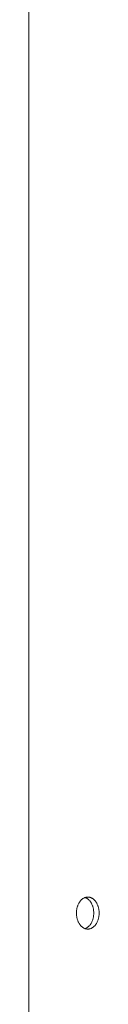
# Paper-space layout 'Sht-3' of a CAD drawing. Units: millimetres. Extents: x -7642 to 7678, y -2685 to 2785.
# Drawn here: x -1274 to -1256, y -292 to -31 of the extents above; entities that cross this region are included whole.
import ezdxf

# ---------------------------------------------------------------- set-up
doc = ezdxf.new("R2010")
doc.units = ezdxf.units.MM
for name, color, linetype, lineweight in [('EF-Roof-Polyplay-Core', 7, 'Continuous', 5), ('EF-Roof-Polyplay-Roof Panels', 7, 'Continuous', 5), ('EF-Roof-Steel', 7, 'Continuous', 5), ('Working-None', 7, 'Continuous', 5)]:
    doc.layers.add(name, color=color, linetype=linetype, lineweight=lineweight)

# ---------------------------------------------------------------- blocks, each defined once
blk = doc.blocks.new('Group')
at = {"layer": 'EF-Roof-Polyplay-Core', "color": 7, "linetype": 'Continuous', "lineweight": 5, "transparency": 33554687}
for p, q in [((-1259.43, -263.38), (-1259.36, -263.41)), ((-1259.36, -263.41), (-1259.43, -263.38)), ((-1259.36, -263.41), (-1259.23, -263.46)), ((-1259.23, -263.46), (-1259.36, -263.41)), ((-1259.23, -263.46), (-1259.11, -263.52)), ((-1259.11, -263.52), (-1259.23, -263.46)), ((-1259.11, -263.52), (-1258.99, -263.58)), ((-1258.99, -263.58), (-1259.11, -263.52)), ((-1258.99, -263.58), (-1258.87, -263.66)), ((-1258.87, -263.66), (-1258.99, -263.58)), ((-1258.87, -263.66), (-1258.75, -263.74)), ((-1258.75, -263.74), (-1258.87, -263.66)), ((-1258.75, -263.74), (-1258.63, -263.83)), ((-1258.63, -263.83), (-1258.75, -263.74)), ((-1258.63, -263.83), (-1258.52, -263.93)), ((-1258.52, -263.93), (-1258.63, -263.83)), ((-1258.52, -263.93), (-1258.41, -264.03)), ((-1258.41, -264.03), (-1258.52, -263.93)), ((-1258.41, -264.03), (-1258.31, -264.14)), ((-1258.31, -264.14), (-1258.41, -264.03)), ((-1258.31, -264.14), (-1258.2, -264.26)), ((-1258.2, -264.26), (-1258.31, -264.14)), ((-1258.2, -264.26), (-1258.1, -264.38)), ((-1258.1, -264.38), (-1258.2, -264.26)), ((-1258.1, -264.38), (-1258.01, -264.51)), ((-1258.01, -264.51), (-1258.1, -264.38)), ((-1258.01, -264.51), (-1257.92, -264.64)), ((-1257.92, -264.64), (-1258.01, -264.51)), ((-1257.92, -264.64), (-1257.83, -264.78)), ((-1257.83, -264.78), (-1257.92, -264.64)), ((-1257.83, -264.78), (-1257.75, -264.92)), ((-1257.75, -264.92), (-1257.83, -264.78)), ((-1257.75, -264.92), (-1257.67, -265.07)), ((-1257.67, -265.07), (-1257.75, -264.92)), ((-1257.67, -265.07), (-1257.6, -265.23)), ((-1257.6, -265.23), (-1257.67, -265.07)), ((-1257.6, -265.23), (-1257.53, -265.39)), ((-1257.53, -265.39), (-1257.6, -265.23)), ((-1257.53, -265.39), (-1257.47, -265.55)), ((-1257.47, -265.55), (-1257.53, -265.39)), ((-1257.47, -265.55), (-1257.41, -265.71)), ((-1257.41, -265.71), (-1257.47, -265.55)), ((-1257.41, -265.71), (-1257.36, -265.88)), ((-1257.36, -265.88), (-1257.41, -265.71)), ((-1257.36, -265.88), (-1257.31, -266.06)), ((-1257.31, -266.06), (-1257.36, -265.88)), ((-1257.31, -266.06), (-1257.27, -266.23)), ((-1257.27, -266.23), (-1257.31, -266.06)), ((-1257.27, -266.23), (-1257.23, -266.41)), ((-1257.23, -266.41), (-1257.27, -266.23)), ((-1257.31, -268.96), (-1257.36, -269.14)), ((-1257.36, -269.14), (-1257.31, -268.96)), ((-1257.27, -268.79), (-1257.31, -268.96)), ((-1257.31, -268.96), (-1257.27, -268.79)), ((-1257.23, -268.61), (-1257.27, -268.79)), ((-1257.27, -268.79), (-1257.23, -268.61)), ((-1257.23, -266.41), (-1257.2, -266.59)), ((-1257.2, -266.59), (-1257.23, -266.41)), ((-1257.2, -268.43), (-1257.23, -268.61)), ((-1257.23, -268.61), (-1257.2, -268.43)), ((-1257.2, -266.59), (-1257.18, -266.77)), ((-1257.18, -266.77), (-1257.2, -266.59)), ((-1257.18, -268.25), (-1257.2, -268.43)), ((-1257.2, -268.43), (-1257.18, -268.25)), ((-1257.18, -266.77), (-1257.16, -266.96)), ((-1257.16, -266.96), (-1257.18, -266.77)), ((-1257.16, -268.07), (-1257.18, -268.25)), ((-1257.18, -268.25), (-1257.16, -268.07)), ((-1257.16, -266.96), (-1257.14, -267.14)), ((-1257.14, -267.14), (-1257.16, -266.96)), ((-1257.14, -267.88), (-1257.16, -268.07)), ((-1257.16, -268.07), (-1257.14, -267.88)), ((-1257.14, -267.14), (-1257.13, -267.33)), ((-1257.13, -267.33), (-1257.14, -267.14)), ((-1257.13, -267.7), (-1257.14, -267.88)), ((-1257.14, -267.88), (-1257.13, -267.7)), ((-1257.13, -267.33), (-1257.13, -267.51)), ((-1257.13, -267.51), (-1257.13, -267.33)), ((-1257.13, -267.51), (-1257.13, -267.7)), ((-1257.13, -267.7), (-1257.13, -267.51)), ((-1259.23, -271.56), (-1259.36, -271.62)), ((-1259.36, -271.62), (-1259.23, -271.56)), ((-1259.11, -271.5), (-1259.23, -271.56)), ((-1259.23, -271.56), (-1259.11, -271.5)), ((-1258.99, -271.44), (-1259.11, -271.5)), ((-1259.11, -271.5), (-1258.99, -271.44)), ((-1258.87, -271.36), (-1258.99, -271.44)), ((-1258.99, -271.44), (-1258.87, -271.36)), ((-1258.75, -271.28), (-1258.87, -271.36)), ((-1258.87, -271.36), (-1258.75, -271.28)), ((-1258.63, -271.19), (-1258.75, -271.28)), ((-1258.75, -271.28), (-1258.63, -271.19)), ((-1258.52, -271.1), (-1258.63, -271.19)), ((-1258.63, -271.19), (-1258.52, -271.1)), ((-1258.41, -270.99), (-1258.52, -271.1)), ((-1258.52, -271.1), (-1258.41, -270.99)), ((-1258.31, -270.88), (-1258.41, -270.99)), ((-1258.41, -270.99), (-1258.31, -270.88)), ((-1258.2, -270.77), (-1258.31, -270.88)), ((-1258.31, -270.88), (-1258.2, -270.77)), ((-1258.1, -270.64), (-1258.2, -270.77)), ((-1258.2, -270.77), (-1258.1, -270.64)), ((-1258.01, -270.52), (-1258.1, -270.64)), ((-1258.1, -270.64), (-1258.01, -270.52)), ((-1257.92, -270.38), (-1258.01, -270.52)), ((-1258.01, -270.52), (-1257.92, -270.38)), ((-1257.83, -270.24), (-1257.92, -270.38)), ((-1257.92, -270.38), (-1257.83, -270.24)), ((-1257.75, -270.1), (-1257.83, -270.24)), ((-1257.83, -270.24), (-1257.75, -270.1)), ((-1257.67, -269.95), (-1257.75, -270.1)), ((-1257.75, -270.1), (-1257.67, -269.95)), ((-1257.6, -269.79), (-1257.67, -269.95)), ((-1257.67, -269.95), (-1257.6, -269.79)), ((-1257.53, -269.64), (-1257.6, -269.79)), ((-1257.6, -269.79), (-1257.53, -269.64)), ((-1257.47, -269.47), (-1257.53, -269.64)), ((-1257.53, -269.64), (-1257.47, -269.47)), ((-1257.41, -269.31), (-1257.47, -269.47)), ((-1257.47, -269.47), (-1257.41, -269.31)), ((-1257.36, -269.14), (-1257.41, -269.31)), ((-1257.41, -269.31), (-1257.36, -269.14)), ((-1259.36, -271.62), (-1259.43, -271.64)), ((-1259.43, -271.64), (-1259.36, -271.62))]:
    blk.add_line(p, q, dxfattribs=at)
at = {"layer": 'EF-Roof-Polyplay-Roof Panels', "color": 7, "linetype": 'Continuous', "lineweight": 5, "transparency": 33554687}
for p, q in [((-1260.22, -263.83), (-1260.11, -263.74)), ((-1260.11, -263.74), (-1259.99, -263.66)), ((-1259.99, -263.66), (-1259.87, -263.58)), ((-1259.87, -263.58), (-1259.75, -263.52)), ((-1259.75, -263.52), (-1259.62, -263.46)), ((-1259.62, -263.46), (-1259.5, -263.41)), ((-1259.5, -263.41), (-1259.37, -263.36)), ((-1259.36, -263.41), (-1259.43, -263.38)), ((-1259.37, -263.36), (-1259.24, -263.33)), ((-1259.23, -263.46), (-1259.36, -263.41)), ((-1259.24, -263.33), (-1259.11, -263.3)), ((-1259.11, -263.52), (-1259.23, -263.46)), ((-1259.11, -263.3), (-1258.98, -263.28)), ((-1258.99, -263.58), (-1259.11, -263.52)), ((-1258.87, -263.66), (-1258.99, -263.58)), ((-1258.98, -263.28), (-1258.85, -263.27)), ((-1258.75, -263.74), (-1258.87, -263.66)), ((-1258.85, -263.27), (-1258.72, -263.26)), ((-1258.63, -263.83), (-1258.75, -263.74)), ((-1258.59, -263.27), (-1258.72, -263.26)), ((-1258.72, -263.26), (-1258.59, -263.27)), ((-1258.46, -263.28), (-1258.59, -263.27)), ((-1258.59, -263.27), (-1258.46, -263.28)), ((-1258.33, -263.3), (-1258.46, -263.28)), ((-1258.46, -263.28), (-1258.33, -263.3)), ((-1258.2, -263.33), (-1258.33, -263.3)), ((-1258.33, -263.3), (-1258.2, -263.33)), ((-1258.07, -263.36), (-1258.2, -263.33)), ((-1258.2, -263.33), (-1258.07, -263.36)), ((-1257.94, -263.41), (-1258.07, -263.36)), ((-1258.07, -263.36), (-1257.94, -263.41)), ((-1257.82, -263.46), (-1257.94, -263.41)), ((-1257.94, -263.41), (-1257.82, -263.46)), ((-1257.69, -263.52), (-1257.82, -263.46)), ((-1257.82, -263.46), (-1257.69, -263.52)), ((-1257.57, -263.58), (-1257.69, -263.52)), ((-1257.69, -263.52), (-1257.57, -263.58)), ((-1257.45, -263.66), (-1257.57, -263.58)), ((-1257.57, -263.58), (-1257.45, -263.66)), ((-1257.33, -263.74), (-1257.45, -263.66)), ((-1257.45, -263.66), (-1257.33, -263.74)), ((-1257.22, -263.83), (-1257.33, -263.74)), ((-1257.33, -263.74), (-1257.22, -263.83)), ((-1261.62, -266.41), (-1261.59, -266.23)), ((-1261.59, -266.23), (-1261.54, -266.06)), ((-1261.54, -266.06), (-1261.5, -265.88)), ((-1261.5, -265.88), (-1261.44, -265.71)), ((-1261.44, -265.71), (-1261.39, -265.55)), ((-1261.39, -265.55), (-1261.32, -265.39)), ((-1261.32, -265.39), (-1261.26, -265.23)), ((-1261.26, -265.23), (-1261.18, -265.07)), ((-1261.18, -265.07), (-1261.11, -264.92)), ((-1261.11, -264.92), (-1261.02, -264.78)), ((-1261.02, -264.78), (-1260.94, -264.64)), ((-1260.94, -264.64), (-1260.85, -264.51)), ((-1260.85, -264.51), (-1260.75, -264.38)), ((-1260.75, -264.38), (-1260.65, -264.26)), ((-1260.65, -264.26), (-1260.55, -264.14)), ((-1260.55, -264.14), (-1260.44, -264.03)), ((-1260.44, -264.03), (-1260.34, -263.93)), ((-1260.34, -263.93), (-1260.22, -263.83)), ((-1258.52, -263.93), (-1258.63, -263.83)), ((-1258.41, -264.03), (-1258.52, -263.93)), ((-1258.31, -264.14), (-1258.41, -264.03)), ((-1258.2, -264.26), (-1258.31, -264.14)), ((-1258.1, -264.38), (-1258.2, -264.26)), ((-1258.01, -264.51), (-1258.1, -264.38)), ((-1257.92, -264.64), (-1258.01, -264.51)), ((-1257.83, -264.78), (-1257.92, -264.64)), ((-1257.75, -264.92), (-1257.83, -264.78)), ((-1257.67, -265.07), (-1257.75, -264.92)), ((-1257.6, -265.23), (-1257.67, -265.07)), ((-1257.53, -265.39), (-1257.6, -265.23)), ((-1257.47, -265.55), (-1257.53, -265.39)), ((-1257.41, -265.71), (-1257.47, -265.55)), ((-1257.36, -265.88), (-1257.41, -265.71)), ((-1257.31, -266.06), (-1257.36, -265.88)), ((-1257.27, -266.23), (-1257.31, -266.06)), ((-1257.23, -266.41), (-1257.27, -266.23)), ((-1257.11, -263.93), (-1257.22, -263.83)), ((-1257.22, -263.83), (-1257.11, -263.93)), ((-1257, -264.03), (-1257.11, -263.93)), ((-1257.11, -263.93), (-1257, -264.03)), ((-1256.89, -264.14), (-1257, -264.03)), ((-1257, -264.03), (-1256.89, -264.14)), ((-1256.79, -264.26), (-1256.89, -264.14)), ((-1256.89, -264.14), (-1256.79, -264.26)), ((-1256.69, -264.38), (-1256.79, -264.26)), ((-1256.79, -264.26), (-1256.69, -264.38)), ((-1256.6, -264.51), (-1256.69, -264.38)), ((-1256.69, -264.38), (-1256.6, -264.51)), ((-1256.51, -264.64), (-1256.6, -264.51)), ((-1256.6, -264.51), (-1256.51, -264.64)), ((-1256.42, -264.78), (-1256.51, -264.64)), ((-1256.51, -264.64), (-1256.42, -264.78)), ((-1256.34, -264.92), (-1256.42, -264.78)), ((-1256.42, -264.78), (-1256.34, -264.92)), ((-1256.26, -265.07), (-1256.34, -264.92)), ((-1256.34, -264.92), (-1256.26, -265.07)), ((-1256.19, -265.23), (-1256.26, -265.07)), ((-1256.26, -265.07), (-1256.19, -265.23)), ((-1256.12, -265.39), (-1256.19, -265.23)), ((-1256.19, -265.23), (-1256.12, -265.39)), ((-1256.06, -265.55), (-1256.12, -265.39)), ((-1256.12, -265.39), (-1256.06, -265.55)), ((-1256, -265.71), (-1256.06, -265.55)), ((-1256.06, -265.55), (-1256, -265.71)), ((-1255.94, -265.88), (-1256, -265.71)), ((-1256, -265.71), (-1255.94, -265.88)), ((-1255.9, -266.06), (-1255.94, -265.88)), ((-1255.94, -265.88), (-1255.9, -266.06)), ((-1255.85, -266.23), (-1255.9, -266.06)), ((-1255.9, -266.06), (-1255.85, -266.23)), ((-1255.82, -266.41), (-1255.85, -266.23)), ((-1255.85, -266.23), (-1255.82, -266.41)), ((-1261.73, -267.51), (-1261.72, -267.33)), ((-1261.72, -267.7), (-1261.73, -267.51)), ((-1261.72, -267.33), (-1261.71, -267.14)), ((-1261.71, -267.88), (-1261.72, -267.7)), ((-1261.71, -267.14), (-1261.7, -266.96)), ((-1261.7, -268.07), (-1261.71, -267.88)), ((-1261.7, -266.96), (-1261.68, -266.77)), ((-1261.68, -268.25), (-1261.7, -268.07)), ((-1261.68, -266.77), (-1261.65, -266.59)), ((-1261.65, -268.43), (-1261.68, -268.25)), ((-1261.65, -266.59), (-1261.62, -266.41)), ((-1261.62, -268.61), (-1261.65, -268.43)), ((-1261.59, -268.79), (-1261.62, -268.61)), ((-1261.54, -268.96), (-1261.59, -268.79)), ((-1261.5, -269.14), (-1261.54, -268.96)), ((-1257.36, -269.14), (-1257.31, -268.96)), ((-1257.31, -268.96), (-1257.27, -268.79)), ((-1257.27, -268.79), (-1257.23, -268.61)), ((-1257.2, -266.59), (-1257.23, -266.41)), ((-1257.23, -268.61), (-1257.2, -268.43)), ((-1257.18, -266.77), (-1257.2, -266.59)), ((-1257.2, -268.43), (-1257.18, -268.25)), ((-1257.16, -266.96), (-1257.18, -266.77)), ((-1257.18, -268.25), (-1257.16, -268.07)), ((-1257.14, -267.14), (-1257.16, -266.96)), ((-1257.16, -268.07), (-1257.14, -267.88)), ((-1257.13, -267.33), (-1257.14, -267.14)), ((-1257.14, -267.88), (-1257.13, -267.7)), ((-1257.13, -267.51), (-1257.13, -267.33)), ((-1257.13, -267.7), (-1257.13, -267.51)), ((-1255.94, -269.14), (-1255.9, -268.96)), ((-1255.9, -268.96), (-1255.94, -269.14)), ((-1255.9, -268.96), (-1255.85, -268.79)), ((-1255.85, -268.79), (-1255.9, -268.96)), ((-1255.85, -268.79), (-1255.82, -268.61)), ((-1255.82, -268.61), (-1255.85, -268.79)), ((-1255.79, -266.59), (-1255.82, -266.41)), ((-1255.82, -266.41), (-1255.79, -266.59)), ((-1255.82, -268.61), (-1255.79, -268.43)), ((-1255.79, -268.43), (-1255.82, -268.61)), ((-1255.76, -266.77), (-1255.79, -266.59)), ((-1255.79, -266.59), (-1255.76, -266.77)), ((-1255.79, -268.43), (-1255.76, -268.25)), ((-1255.76, -268.25), (-1255.79, -268.43)), ((-1255.74, -266.96), (-1255.76, -266.77)), ((-1255.76, -266.77), (-1255.74, -266.96)), ((-1255.76, -268.25), (-1255.74, -268.07)), ((-1255.74, -268.07), (-1255.76, -268.25)), ((-1255.73, -267.14), (-1255.74, -266.96)), ((-1255.74, -266.96), (-1255.73, -267.14)), ((-1255.74, -268.07), (-1255.73, -267.88)), ((-1255.73, -267.88), (-1255.74, -268.07)), ((-1255.72, -267.33), (-1255.73, -267.14)), ((-1255.73, -267.14), (-1255.72, -267.33)), ((-1255.73, -267.88), (-1255.72, -267.7)), ((-1255.72, -267.7), (-1255.73, -267.88)), ((-1255.72, -267.51), (-1255.72, -267.33)), ((-1255.72, -267.33), (-1255.72, -267.51)), ((-1255.72, -267.7), (-1255.72, -267.51)), ((-1255.72, -267.51), (-1255.72, -267.7)), ((-1261.44, -269.31), (-1261.5, -269.14)), ((-1261.39, -269.47), (-1261.44, -269.31)), ((-1261.32, -269.64), (-1261.39, -269.47)), ((-1261.26, -269.79), (-1261.32, -269.64)), ((-1261.18, -269.95), (-1261.26, -269.79)), ((-1261.11, -270.1), (-1261.18, -269.95)), ((-1261.02, -270.24), (-1261.11, -270.1)), ((-1260.94, -270.38), (-1261.02, -270.24)), ((-1260.85, -270.52), (-1260.94, -270.38)), ((-1260.75, -270.64), (-1260.85, -270.52)), ((-1260.65, -270.77), (-1260.75, -270.64)), ((-1260.55, -270.88), (-1260.65, -270.77)), ((-1260.44, -270.99), (-1260.55, -270.88)), ((-1260.34, -271.1), (-1260.44, -270.99)), ((-1260.22, -271.19), (-1260.34, -271.1)), ((-1260.11, -271.28), (-1260.22, -271.19)), ((-1259.99, -271.36), (-1260.11, -271.28)), ((-1259.87, -271.44), (-1259.99, -271.36)), ((-1259.75, -271.5), (-1259.87, -271.44)), ((-1259.62, -271.56), (-1259.75, -271.5)), ((-1259.5, -271.62), (-1259.62, -271.56)), ((-1259.36, -271.62), (-1259.23, -271.56)), ((-1259.23, -271.56), (-1259.11, -271.5)), ((-1259.11, -271.5), (-1258.99, -271.44)), ((-1258.99, -271.44), (-1258.87, -271.36)), ((-1258.87, -271.36), (-1258.75, -271.28)), ((-1258.75, -271.28), (-1258.63, -271.19)), ((-1258.63, -271.19), (-1258.52, -271.1)), ((-1258.52, -271.1), (-1258.41, -270.99)), ((-1258.41, -270.99), (-1258.31, -270.88)), ((-1258.31, -270.88), (-1258.2, -270.77)), ((-1258.2, -270.77), (-1258.1, -270.64)), ((-1258.1, -270.64), (-1258.01, -270.52)), ((-1258.01, -270.52), (-1257.92, -270.38)), ((-1257.94, -271.62), (-1257.82, -271.56)), ((-1257.82, -271.56), (-1257.94, -271.62)), ((-1257.92, -270.38), (-1257.83, -270.24)), ((-1257.83, -270.24), (-1257.75, -270.1)), ((-1257.82, -271.56), (-1257.69, -271.5)), ((-1257.69, -271.5), (-1257.82, -271.56)), ((-1257.75, -270.1), (-1257.67, -269.95)), ((-1257.69, -271.5), (-1257.57, -271.44)), ((-1257.57, -271.44), (-1257.69, -271.5)), ((-1257.67, -269.95), (-1257.6, -269.79)), ((-1257.6, -269.79), (-1257.53, -269.64)), ((-1257.57, -271.44), (-1257.45, -271.36)), ((-1257.45, -271.36), (-1257.57, -271.44)), ((-1257.53, -269.64), (-1257.47, -269.47)), ((-1257.47, -269.47), (-1257.41, -269.31)), ((-1257.45, -271.36), (-1257.33, -271.28)), ((-1257.33, -271.28), (-1257.45, -271.36)), ((-1257.41, -269.31), (-1257.36, -269.14)), ((-1257.33, -271.28), (-1257.22, -271.19)), ((-1257.22, -271.19), (-1257.33, -271.28)), ((-1257.22, -271.19), (-1257.11, -271.1)), ((-1257.11, -271.1), (-1257.22, -271.19)), ((-1257.11, -271.1), (-1257, -270.99)), ((-1257, -270.99), (-1257.11, -271.1)), ((-1257, -270.99), (-1256.89, -270.88)), ((-1256.89, -270.88), (-1257, -270.99)), ((-1256.89, -270.88), (-1256.79, -270.77)), ((-1256.79, -270.77), (-1256.89, -270.88)), ((-1256.79, -270.77), (-1256.69, -270.64)), ((-1256.69, -270.64), (-1256.79, -270.77)), ((-1256.69, -270.64), (-1256.6, -270.52)), ((-1256.6, -270.52), (-1256.69, -270.64)), ((-1256.6, -270.52), (-1256.51, -270.38)), ((-1256.51, -270.38), (-1256.6, -270.52)), ((-1256.51, -270.38), (-1256.42, -270.24)), ((-1256.42, -270.24), (-1256.51, -270.38)), ((-1256.42, -270.24), (-1256.34, -270.1)), ((-1256.34, -270.1), (-1256.42, -270.24)), ((-1256.34, -270.1), (-1256.26, -269.95)), ((-1256.26, -269.95), (-1256.34, -270.1)), ((-1256.26, -269.95), (-1256.19, -269.79)), ((-1256.19, -269.79), (-1256.26, -269.95)), ((-1256.19, -269.79), (-1256.12, -269.64)), ((-1256.12, -269.64), (-1256.19, -269.79)), ((-1256.12, -269.64), (-1256.06, -269.47)), ((-1256.06, -269.47), (-1256.12, -269.64)), ((-1256.06, -269.47), (-1256, -269.31)), ((-1256, -269.31), (-1256.06, -269.47)), ((-1256, -269.31), (-1255.94, -269.14)), ((-1255.94, -269.14), (-1256, -269.31)), ((-1259.37, -271.66), (-1259.5, -271.62)), ((-1259.43, -271.64), (-1259.36, -271.62)), ((-1259.24, -271.7), (-1259.37, -271.66)), ((-1259.11, -271.72), (-1259.24, -271.7)), ((-1258.98, -271.74), (-1259.11, -271.72)), ((-1258.85, -271.76), (-1258.98, -271.74)), ((-1258.72, -271.76), (-1258.85, -271.76)), ((-1258.72, -271.76), (-1258.59, -271.76)), ((-1258.59, -271.76), (-1258.72, -271.76)), ((-1258.59, -271.76), (-1258.46, -271.74)), ((-1258.46, -271.74), (-1258.59, -271.76)), ((-1258.46, -271.74), (-1258.33, -271.72)), ((-1258.33, -271.72), (-1258.46, -271.74)), ((-1258.33, -271.72), (-1258.2, -271.7)), ((-1258.2, -271.7), (-1258.33, -271.72)), ((-1258.2, -271.7), (-1258.07, -271.66)), ((-1258.07, -271.66), (-1258.2, -271.7)), ((-1258.07, -271.66), (-1257.94, -271.62)), ((-1257.94, -271.62), (-1258.07, -271.66))]:
    blk.add_line(p, q, dxfattribs=at)
at = {"layer": 'EF-Roof-Steel', "color": 7, "linetype": 'Continuous', "lineweight": 5, "transparency": 33554687}
blk.add_line((-1274.33, -785), (-1274.33, 1284.95), dxfattribs=at)

psp = doc.layouts.new('Sht-3')

# ---------------------------------------------------------------- block references
at = {"layer": 'Working-None'}
psp.add_blockref('Group', (0, 0), dxfattribs=at)

doc.saveas('drawing.dxf')
